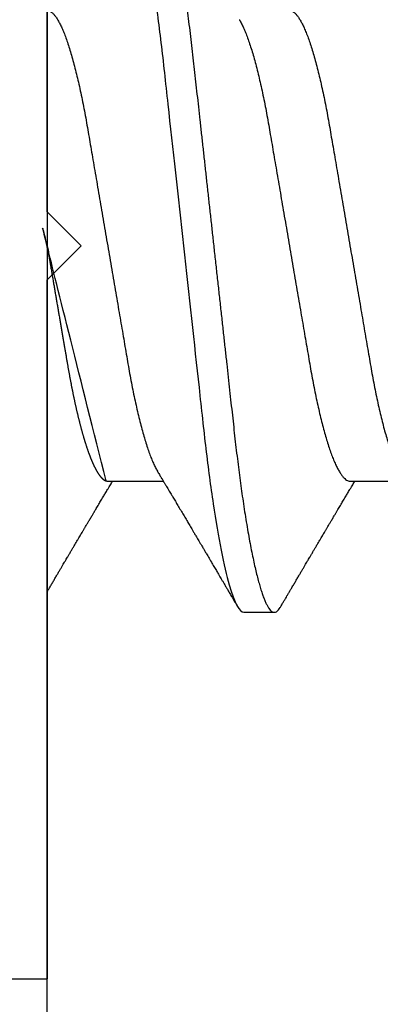
# Model space of a CAD drawing. Units: inches. Extents: x 0 to 386, y -1 to 43.
# Drawn here: x 3 to 3, y 9 to 9 of the extents above; entities that cross this region are included whole.
import ezdxf

# ---------------------------------------------------------------- set-up
doc = ezdxf.new("R2010")
doc.units = ezdxf.units.IN
doc.header["$LTSCALE"] = 0.25
doc.header["$MEASUREMENT"] = 0
doc.layers.add('Arcadia-Profile', color=6, linetype='Continuous')

# ---------------------------------------------------------------- blocks, each defined once
blk = doc.blocks.new('*U14')
at = {"layer": 'Arcadia-Profile'}
for p, q in [((-0.009999999999998, 0.2159999920800928), (-0.009999999999998, -0.2159999920800928)), ((0.007857145557999, -0.0693381518927936), (0.0242535192763818, -0.0693381518927936)), ((0.0792857158543932, -0.0693381518927936), (0.0956820895727759, -0.0693381518927936)), ((0.0480357163318175, -0.1079999960400428), (0.0569642901611545, -0.1079999960400428)), ((-0.0487999979662455, -0.2159999920800928), (-0.009999999999998, -0.2159999920800928))]:
    blk.add_line(p, q, dxfattribs=at)
for points, knots in [([(0.0123214303392167, 0.1079999986652353), (0.0136101586030009, 0.1079999986652353), (0.015112376180717, 0.1053715254112788), (0.0182596249179206, 0.094423276217249), (0.0198958781210301, 0.0861148873003472), (0.0221632156538583, 0.0709698852797303), (0.0228880790808859, 0.0654932640428072), (0.0242423617117034, 0.0540708010167563), (0.0248724997932754, 0.0481366959106566), (0.0269935082942858, 0.0288949067894748), (0.0285836373298309, 0.0144692561790052), (0.0317735086295414, -0.014469256251985), (0.0333636376647455, -0.0288949068593354), (0.0354846461649032, -0.0481366959727723), (0.0361147842461414, -0.0540708010759374), (0.0374690668775912, -0.0654932640988477), (0.0381939303048924, -0.0709698853335255), (0.0404612678383316, -0.0861148873455235), (0.042097521041562, -0.0944232762540693), (0.0452447697783356, -0.1053715254296748), (0.0467469873541404, -0.1079999986737405), (0.0480357156186102, -0.1079999986652282)], [0, 0, 0, 0, 0.125, 0.125, 0.25, 0.25, 0.3125, 0.3125, 0.3749999999999999, 0.3749999999999999, 0.5, 0.5, 0.625, 0.625, 0.6875, 0.6875, 0.7499999999999999, 0.7499999999999999, 0.8749999999999998, 0.8749999999999998, 1, 1, 1, 1]), ([(0.0212499994270843, 0.1079999960400499), (0.021386305290406, 0.1079838469989838), (0.0216602829671011, 0.1079513870838866), (0.0220843306970196, 0.1076870807149959), (0.0225197563895137, 0.1072599659619868), (0.0229666117551055, 0.1066509801168323), (0.0234237883382242, 0.1058616521842737), (0.0238814165044232, 0.1049076592821905), (0.0243379802078465, 0.1038003999392814), (0.0247920863970102, 0.1025512307986958), (0.0252517313159473, 0.1011392536290145), (0.0257158866859442, 0.0995659498847772), (0.0261835055162685, 0.0978336417516275), (0.0266535137205715, 0.0959454208921216), (0.0271248072578629, 0.093905095410868), (0.0275962851405858, 0.0917172513702482), (0.0280668390444987, 0.0893871371506521), (0.0285325790218067, 0.0869352707064764), (0.0289924998873694, 0.0843709142303197), (0.0294456288269913, 0.0817034826981029), (0.0298937723154218, 0.0789246339191365), (0.0303476765874358, 0.0759657670171095), (0.0308058646952354, 0.0728251931191295), (0.0312667174777843, 0.0695028286312436), (0.0317175558336338, 0.0660892298867282), (0.0321574781426861, 0.0625950941262659), (0.0325856214204556, 0.0590311348850179), (0.0329940105430637, 0.0554719462428039), (0.0333847018839464, 0.0519104398895962), (0.0337792333430045, 0.0483357788795331), (0.0341839574735907, 0.0446628900514128), (0.0345992577733725, 0.0408956511179781), (0.0350242013056388, 0.0370404097185357), (0.0354581035428474, 0.0331041052048846), (0.035900103815532, 0.0290942652037529), (0.0363493276287024, 0.025018916601212), (0.0368048346589411, 0.0208865845635558), (0.0372628737253855, 0.0167312061076714), (0.0377223680097103, 0.0125627296462838), (0.0381822107103389, 0.0083909722330517), (0.0386441537633147, 0.0042002422817831), (0.039119467404749, -0.0001118208171391), (0.0396070923213401, -0.0045355141635355), (0.040105714346133, -0.0090590364405472), (0.0406017093433135, -0.0135587014731158), (0.0410937865525476, -0.018022835992511), (0.0415806929130902, -0.0224400678110683), (0.0420521542130317, -0.0267170876765093), (0.0425074192506081, -0.0308473381655716), (0.0429460108314253, -0.0348261445033344), (0.0433761033340545, -0.0387280728059523), (0.0437969573637673, -0.0425458487440054), (0.0442077105791263, -0.0462727818054631), (0.044608069047559, -0.0499027663724121), (0.0449969795823329, -0.0534386918735876), (0.0453814277905949, -0.0568974624791494), (0.0457785658261969, -0.06029368837536), (0.0461833197889057, -0.0636136688085856), (0.0465958928517694, -0.0668502579740036), (0.047015143967851, -0.0699964805721081), (0.0474428941795679, -0.0730631383101255), (0.0478899761771814, -0.0761218398788231), (0.0483561129677099, -0.0791544920120657), (0.0488407540277649, -0.0821412860346413), (0.0493310243260758, -0.0849967917881287), (0.049825696788627, -0.0877121240685597), (0.0503234810979834, -0.0902790262591893), (0.0508135635240947, -0.0926440400378539), (0.0512946113206567, -0.0948111805580396), (0.0517654907310714, -0.0967858602866798), (0.0522345790902286, -0.0986066716530303), (0.0527008271454754, -0.1002701350560855), (0.053163151176733, -0.1017734851514831), (0.0536205085403196, -0.1031147709552371), (0.0540718948855243, -0.1042928013575732), (0.0545163816157413, -0.10530712808945), (0.0549530316658675, -0.1061581346447156), (0.0553785080025229, -0.1068427945958348), (0.0557921915720989, -0.1073661603146263), (0.0561934121028429, -0.1077338377752284), (0.0565847936465431, -0.1079518374314006), (0.0569743597162678, -0.1080259784360038), (0.0573745947959097, -0.1079433759963635), (0.0577985448972136, -0.1076908017369291), (0.0582342800849531, -0.1072531158917656), (0.05859606853274, -0.1067837931597282), (0.0588147032033781, -0.1063957241804019), (0.05888180631948, -0.1062766184699484)], [0, 0, 0, 0, 0.0118602688637821, 0.0238393920048466, 0.0359294062120918, 0.048121828582858, 0.0604076845480448, 0.0727775328232483, 0.084508675001285, 0.0962971445243232, 0.1081340563891987, 0.1200103412648622, 0.1319167354299224, 0.1438437948163742, 0.155782002581532, 0.167721784539177, 0.179653565389073, 0.1915678056709343, 0.2032430725817384, 0.214883449582836, 0.2264802512251689, 0.2380250102206107, 0.25042401787433, 0.2627427141198582, 0.2749714921962536, 0.2871011940898855, 0.2991231444475905, 0.3110291965677086, 0.3221823104405411, 0.3334260136165348, 0.344771855033471, 0.3562129289166882, 0.3677419508747348, 0.3793512554666741, 0.3910328198318297, 0.4027782777006702, 0.4145789798879778, 0.4264260107177379, 0.4380977740962185, 0.4497966013694385, 0.4615135389118481, 0.4732395526357912, 0.4859019536989602, 0.4985529258005847, 0.5111811041574227, 0.5237752449204951, 0.5363243015894992, 0.548817460082492, 0.5605361575911431, 0.5721872974371393, 0.5837626408535214, 0.5952543234882784, 0.6066548365455153, 0.617957066043481, 0.6291542860063535, 0.6403186268178099, 0.6515870150031118, 0.6629559552249396, 0.6742130115986135, 0.6855533153953953, 0.6969695473887115, 0.7084540307157408, 0.720923322784457, 0.7334525310855621, 0.7460309409614411, 0.758647595336978, 0.7712912939414373, 0.7839507088629789, 0.7958909917541818, 0.8078255252924837, 0.8197447561788969, 0.8316391940455407, 0.8434994837149205, 0.8553164204255054, 0.8670810227017369, 0.8787845430696968, 0.890418527675734, 0.9019748302258731, 0.9132416460761094, 0.924418984528107, 0.9355001849965155, 0.9464789701831166, 0.9583392366033828, 0.9703183597444472, 0.9824083752226469, 0.9946007975934131, 1, 1, 1, 1]), ([(0.0837500006356109, 0.1079999986652353), (0.085038728899395, 0.1079999986652353), (0.0865409464771112, 0.1053715254112788), (0.0896881952143147, 0.094423276217249), (0.0913244484174243, 0.0861148873003472), (0.0935917859502524, 0.0709698852797303), (0.09431664937728, 0.0654932640428072), (0.0956709320080975, 0.0540708010167563), (0.0963010700896696, 0.0481366959106566), (0.09842207859068, 0.0288949067894748), (0.1000122076262251, 0.0144692561790052), (0.1032020789259356, -0.014469256251985), (0.1047922079611396, -0.0288949068593354), (0.1069132164612974, -0.0481366959727723), (0.1075433545425355, -0.0540708010759374), (0.1088976371739854, -0.0654932640988477), (0.1096225006012865, -0.0709698853335255), (0.1118898381347257, -0.0861148873455235), (0.1135260913379561, -0.0944232762540693), (0.1166733400747297, -0.1053715254296748), (0.1181755576505346, -0.1079999986737405), (0.1194642859150043, -0.1079999986652282)], [0, 0, 0, 0, 0.125, 0.125, 0.25, 0.25, 0.3125, 0.3125, 0.3749999999999999, 0.3749999999999999, 0.5, 0.5, 0.625, 0.625, 0.6875, 0.6875, 0.7499999999999999, 0.7499999999999999, 0.8749999999999998, 0.8749999999999998, 1, 1, 1, 1]), ([(-0.0099999975173937, 0.0693381518927936), (-0.0098360403449931, 0.0693231790267674), (-0.0095061285269438, 0.0692930508818321), (-0.008992727653041, 0.0690476743042368), (-0.0084633892044153, 0.0686504763833042), (-0.0079183476727067, 0.0680835579959691), (-0.0073629195534259, 0.0673529642745194), (-0.0067990062131855, 0.0664599744153378), (-0.0062286700164869, 0.0654084299680307), (-0.0056504817227712, 0.0641942248250587), (-0.0050624855913206, 0.0628105394386722), (-0.0044667106413421, 0.0612574143009965), (-0.0038653583459976, 0.0595363232940258), (-0.0032646935641054, 0.0576641246533285), (-0.0026670242119771, 0.0556484096119618), (-0.0020745851596686, 0.0534978271126008), (-0.0014895710478484, 0.0512219448968807), (-0.0009144849159348, 0.0488328230624475), (-0.0003512839456832, 0.0463417262675634), (0.0001982400779674, 0.0437603344282493), (0.0007327855173784, 0.0410985251063636), (0.0012509819086333, 0.0383681980053154), (0.0017490309581802, 0.0355920599934336), (0.0022318105204846, 0.0327599580527362), (0.0027304726534254, 0.0298609700845276), (0.0032445074505141, 0.0268655477611901), (0.0037779434005714, 0.0237590142870232), (0.0043291741381211, 0.0205483103360038), (0.0048968677150256, 0.0172418569494255), (0.0054754643395896, 0.0138718711649304), (0.0060629555693268, 0.0104500913687602), (0.0066572135745417, 0.0069888900291915), (0.0072560299459568, 0.0035011272375129), (0.0078567099161511, 2.5456409602e-06), (0.0084569458443688, -0.0034934993559048), (0.0090544733115436, -0.0069737196466235), (0.0096474649968599, -0.0104275527302633), (0.010233735814424, -0.013842214263363), (0.0108077615839228, -0.0171856021137273), (0.0113677574575633, -0.0204471903571104), (0.0119120855183184, -0.0236177071877819), (0.0124426342281723, -0.0267074162666177), (0.0129609344651769, -0.0297277702816885), (0.0134670880297421, -0.0326700274504717), (0.0139569625368807, -0.0355446375234223), (0.0144588284054201, -0.0383441658607424), (0.0149780591044326, -0.041080933689706), (0.0155136779307483, -0.0437489744048634), (0.016064359722094, -0.0463362902058364), (0.0166279410136703, -0.0488292715349772), (0.0172025938755596, -0.0512167356691151), (0.0177863011210775, -0.0534880485910563), (0.0183774173393694, -0.0556346472539815), (0.01897375520808, -0.0576470387455146), (0.0195695137086993, -0.0595054157412989), (0.0201624351181096, -0.0612057010695395), (0.0207502763277603, -0.0627435944886017), (0.0213346537069725, -0.0641290431422448), (0.0219166356945202, -0.0653490024478103), (0.0223457664395994, -0.0661728288325492), (0.0225793510970682, -0.0665390163118289), (0.0226212069031675, -0.0666046330877492)], [0, 0, 0, 0, 0.016509988636527, 0.0332211167544945, 0.0501168978369369, 0.0671795185933218, 0.0843899240112255, 0.1014174096422099, 0.1185479402658882, 0.1357606625264367, 0.1530340748859003, 0.1706996855902523, 0.1883818949677572, 0.2060568699813886, 0.2237008778896226, 0.2412903586204425, 0.2588022778765929, 0.2762142105000568, 0.2934670139485385, 0.3105782232084517, 0.3275284871947766, 0.3442995528845183, 0.3608745226812253, 0.3770440277772963, 0.3933911250321272, 0.4099220621034672, 0.4266204215341955, 0.4438137661159186, 0.4611431942814009, 0.4785877518122417, 0.4961255757421302, 0.5137340376105936, 0.5313899201384097, 0.5490696161599878, 0.5667107619798619, 0.5843282537766598, 0.6018986271805002, 0.6193988265825618, 0.6368063527073518, 0.6537918689459769, 0.6706472904755434, 0.6873538666558927, 0.7038939246281376, 0.720582692728796, 0.7370846907209315, 0.7536938771788577, 0.7705001673998239, 0.7874865314044295, 0.8046346806676861, 0.8219250346783031, 0.8392988648040859, 0.8567723084060153, 0.8743230511482536, 0.8919282456386017, 0.9095644929076753, 0.9268932573131197, 0.9442067794667959, 0.9614827570965433, 0.9786991688543647, 0.9961831249201001, 1, 1, 1, 1]), ([(0.0614285727790005, 0.0693381518927936), (0.0615925299514011, 0.0693231790267674), (0.0619224417694504, 0.0692930508818321), (0.0624358426433531, 0.0690476743042368), (0.0629651810919789, 0.0686504763833042), (0.0635102226236875, 0.0680835579959691), (0.0640656507429682, 0.0673529642745194), (0.0646295640832086, 0.0664599744153378), (0.0651999002799073, 0.0654084299680307), (0.065778088573623, 0.0641942248250587), (0.0663660847050736, 0.0628105394386722), (0.0669618596550521, 0.0612574143009965), (0.0675632119503966, 0.0595363232940258), (0.0681638767322888, 0.0576641246533285), (0.0687615460844171, 0.0556484096119618), (0.0693539851367255, 0.0534978271126008), (0.0699389992485458, 0.0512219448968807), (0.0705140853804593, 0.0488328230624475), (0.071077286350711, 0.0463417262675634), (0.0716268103743616, 0.0437603344282493), (0.0721613558137726, 0.0410985251063636), (0.0726795522050274, 0.0383681980053154), (0.0731776012545744, 0.0355920599934336), (0.0736603808168788, 0.0327599580527362), (0.0741590429498196, 0.0298609700845276), (0.0746730777469082, 0.0268655477611901), (0.0752065136969655, 0.0237590142870232), (0.0757577444345152, 0.0205483103360038), (0.0763254380114198, 0.0172418569494255), (0.0769040346359837, 0.0138718711649304), (0.077491525865721, 0.0104500913687602), (0.0780857838709359, 0.0069888900291915), (0.0786846002423509, 0.0035011272375129), (0.0792852802125452, 2.5456409602e-06), (0.079885516140763, -0.0034934993559048), (0.0804830436079378, -0.0069737196466235), (0.081076035293254, -0.0104275527302633), (0.0816623061108182, -0.013842214263363), (0.082236331880317, -0.0171856021137273), (0.0827963277539574, -0.0204471903571104), (0.0833406558147125, -0.0236177071877819), (0.0838712045245664, -0.0267074162666177), (0.0843895047615711, -0.0297277702816885), (0.0848956583261362, -0.0326700274504717), (0.0853855328332749, -0.0355446375234223), (0.0858873987018143, -0.0383441658607424), (0.0864066294008268, -0.041080933689706), (0.0869422482271425, -0.0437489744048634), (0.0874929300184881, -0.0463362902058364), (0.0880565113100644, -0.0488292715349772), (0.0886311641719537, -0.0512167356691151), (0.0892148714174717, -0.0534880485910563), (0.0898059876357635, -0.0556346472539815), (0.0904023255044742, -0.0576470387455146), (0.0909980840050935, -0.0595054157412989), (0.0915910054145037, -0.0612057010695395), (0.0921788466241545, -0.0627435944886017), (0.0927632240033667, -0.0641290431422448), (0.0933452059909144, -0.0653490024478103), (0.0937743367359936, -0.0661728288325492), (0.0940079213934624, -0.0665390163118289), (0.0940497771995617, -0.0666046330877492)], [0, 0, 0, 0, 0.016509988636527, 0.0332211167544945, 0.0501168978369369, 0.0671795185933218, 0.0843899240112255, 0.1014174096422099, 0.1185479402658882, 0.1357606625264367, 0.1530340748859003, 0.1706996855902523, 0.1883818949677572, 0.2060568699813886, 0.2237008778896226, 0.2412903586204425, 0.2588022778765929, 0.2762142105000568, 0.2934670139485385, 0.3105782232084517, 0.3275284871947766, 0.3442995528845183, 0.3608745226812253, 0.3770440277772963, 0.3933911250321272, 0.4099220621034672, 0.4266204215341955, 0.4438137661159186, 0.4611431942814009, 0.4785877518122417, 0.4961255757421302, 0.5137340376105936, 0.5313899201384097, 0.5490696161599878, 0.5667107619798619, 0.5843282537766598, 0.6018986271805002, 0.6193988265825618, 0.6368063527073518, 0.6537918689459769, 0.6706472904755434, 0.6873538666558927, 0.7038939246281376, 0.720582692728796, 0.7370846907209315, 0.7536938771788577, 0.7705001673998239, 0.7874865314044295, 0.8046346806676861, 0.8219250346783031, 0.8392988648040859, 0.8567723084060153, 0.8743230511482536, 0.8919282456386017, 0.9095644929076753, 0.9268932573131197, 0.9442067794667959, 0.9614827570965433, 0.9786991688543647, 0.9961831249201001, 1, 1, 1, 1]), ([(0.0466639955283412, 0.0666071447253742), (0.046700082706991, 0.0665506835018448), (0.0469239920713491, 0.0662003597263308), (0.0473431373006683, 0.0653996146867684), (0.0479208451662459, 0.0641965991846689), (0.0485089735310176, 0.0628098864403484), (0.0491047035702152, 0.0612575907162096), (0.0497060737216835, 0.0595362760189602), (0.0503067391759125, 0.0576641377225613), (0.0509044014519944, 0.0556484059349032), (0.0514968413360144, 0.0534978278815288), (0.0520818590525103, 0.0512219448440234), (0.0526569434269817, 0.0488328229343438), (0.0532201480142156, 0.0463417263945942), (0.0537696727891444, 0.0437603347706244), (0.0543042116567989, 0.0410985248115949), (0.0548224066297252, 0.0383681975238446), (0.0553204674830319, 0.0355920612373808), (0.0558032283080579, 0.0327599569434014), (0.0563018996304763, 0.0298609705092261), (0.0568159296883408, 0.0268655471846984), (0.0573493756577044, 0.02375901509145), (0.0579005979932212, 0.0205483094963697), (0.0584683019030372, 0.0172418577417304), (0.0590468925404402, 0.0138718708777503), (0.0596343839917992, 0.0104500911006156), (0.0602286471777731, 0.0069888907741671), (0.0608274558013875, 0.003501126923652), (0.0614281345872954, 2.5455141781e-06), (0.0620283693860415, -0.0034934998063392), (0.062625902624756, -0.0069737194966564), (0.063218899321825, -0.0104275517518247), (0.0638051578039374, -0.0138422150812119), (0.0643791875510438, -0.0171856019032433), (0.0649391795614527, -0.0204471909825728), (0.0654835191221643, -0.0236177060716258), (0.0660140527358735, -0.0267074178219815), (0.0665323752752514, -0.0297277684389741), (0.0670385083354361, -0.0326700284627322), (0.0675283888440994, -0.0355446372980453), (0.0680302508094073, -0.0383441663482174), (0.0685494913213844, -0.041080932921183), (0.0690851016026244, -0.0437489747212965), (0.0696357807837309, -0.0463362910160541), (0.0701993815723903, -0.0488292699679107), (0.0707740124972567, -0.0512167371039425), (0.0713577344977736, -0.0534880469298926), (0.0719488401806139, -0.0556346508807835), (0.0725451785315308, -0.0576470267527043), (0.0731409457047434, -0.0595054608228907), (0.0737338588636263, -0.0612055351258505), (0.0743217244587591, -0.062744212530049), (0.074905986173853, -0.0641267467525992), (0.0754884339569948, -0.0653575957572485), (0.0760668769776878, -0.0664303217710653), (0.0766391024719901, -0.067339670265838), (0.0771992258525387, -0.0680779776912886), (0.0777455798490223, -0.0686474239641584), (0.0782761606526776, -0.069046379567034), (0.078790750188066, -0.0692928578336378), (0.0791213972853733, -0.0693231150606195), (0.0792857178595767, -0.0693381518927936)], [0, 0, 0, 0, 0.0032913272563858, 0.0204216295495592, 0.0376341261870769, 0.0549073102158647, 0.0725726835535706, 0.0902546630549918, 0.1079294063575631, 0.1255731771934028, 0.1431624254155592, 0.160674115083258, 0.1780858175449993, 0.1953383947855299, 0.2124493778588683, 0.2293994142084322, 0.2461702582078278, 0.2627450123304834, 0.2789142969315091, 0.295261179826561, 0.3117918983817238, 0.3284900406819007, 0.3456831561606917, 0.363012358971387, 0.3804566840278614, 0.3979942761319179, 0.4156025071551745, 0.4332581524488525, 0.4509376128405916, 0.4685785254688608, 0.4861957882345525, 0.503765931296729, 0.5212658936694585, 0.5386731896907737, 0.5556584814043124, 0.5725136837921776, 0.5892200355325588, 0.6057598819340406, 0.6224484225204187, 0.6389502023789115, 0.6555591692863115, 0.6723652408552669, 0.6893513767462986, 0.7064992993346847, 0.723789432191772, 0.7411630251603643, 0.7586362415772803, 0.7761867485019635, 0.7937917102759338, 0.8114277282735034, 0.8287562636165942, 0.8460695530572939, 0.8633453061591847, 0.8805614903397996, 0.8980452190704207, 0.9154223262908823, 0.9326714817687356, 0.9497723815239563, 0.9667058323269145, 0.983453909638958, 1, 1, 1, 1]), ([(-0.0100000000000016, -5.561702e-10), (-0.0097999766110952, -0.0011650210664342), (-0.0094002008785985, -0.0034934999912721), (-0.0088026676716382, -0.0069737194966564), (-0.0082096709745692, -0.0104275517518247), (-0.0076234124924568, -0.0138422150812119), (-0.0070493827453504, -0.0171856019032433), (-0.0064893907349415, -0.0204471909825728), (-0.0059450511742298, -0.0236177060716258), (-0.0054145175605207, -0.0267074178219815), (-0.0048961950211428, -0.0297277684389741), (-0.004390061960958, -0.0326700284627322), (-0.0039001814522948, -0.0355446372980453), (-0.0033983194869869, -0.0383441663482174), (-0.0028790789750097, -0.041080932921183), (-0.0023434686937698, -0.0437489747212965), (-0.0017927895126633, -0.0463362910160541), (-0.0012291887240039, -0.0488292699679107), (-0.0006545577991375, -0.0512167371039425), (-7.08357986205e-05, -0.0534880469298926), (0.0005202698842197, -0.0556346508807835), (0.0011166082351366, -0.0576470267527043), (0.0017123754083492, -0.0595054608228907), (0.0023052885672321, -0.0612055351258505), (0.0028931541623649, -0.062744212530049), (0.0034774158774589, -0.0641267467525992), (0.0040598636606006, -0.0653575957572485), (0.0046383066812936, -0.0664303217710653), (0.005210532175596, -0.067339670265838), (0.0057706555561445, -0.0680779776912886), (0.0063170095526282, -0.0686474239641584), (0.0068475903562835, -0.069046379567034), (0.0073621798916719, -0.0692928578336378), (0.0076928269889791, -0.0693231150606195), (0.0078571475631826, -0.0693381518927936)], [0.4509376128405916, 0.4509376156477892, 0.4509376156477892, 0.4509376156477892, 0.4685785254688608, 0.4861957882345525, 0.503765931296729, 0.5212658936694585, 0.5386731896907737, 0.5556584814043124, 0.5725136837921776, 0.5892200355325588, 0.6057598819340406, 0.6224484225204187, 0.6389502023789115, 0.6555591692863115, 0.6723652408552669, 0.6893513767462986, 0.7064992993346847, 0.723789432191772, 0.7411630251603643, 0.7586362415772803, 0.7761867485019635, 0.7937917102759338, 0.8114277282735034, 0.8287562636165942, 0.8460695530572939, 0.8633453061591847, 0.8805614903397996, 0.8980452190704207, 0.9154223262908823, 0.9326714817687356, 0.9497723815239563, 0.9667058323269145, 0.983453909638958, 1, 1, 1, 1]), ([(0.0226213902343808, -0.0666180300161585), (0.022828696030146, -0.0669631220649549), (0.0232119507259441, -0.0676011078371275), (0.0237392334389313, -0.0684800647246533), (0.02416076712937, -0.069183270450587), (0.0244833654637695, -0.069721778776902), (0.0247138745023854, -0.0701067524626566), (0.0248880419691098, -0.0703977134837075), (0.0250387539107209, -0.0706495575477746), (0.0252661508004977, -0.0710296211621042), (0.0255965316018489, -0.0715820595222638), (0.0261211875068099, -0.0724599235595562), (0.0267426074375941, -0.0735006614803027), (0.0274635384533077, -0.0747092845755759), (0.0281927849639665, -0.0759330866300942), (0.0289786597981063, -0.077253252690916), (0.0296464806473651, -0.0783762558862122), (0.0301883536808809, -0.0792881781944814), (0.030576703932816, -0.0799420114188507), (0.0309626942952406, -0.0805921826727456), (0.0313428754773355, -0.0812328514552476), (0.0317002311632564, -0.0818353072333054), (0.0320145360461837, -0.0823653732640608), (0.032320199043582, -0.0828810549259487), (0.0326658527388659, -0.0834643416344392), (0.0331010222437165, -0.0841990323577662), (0.03360977596952, -0.0850583292827167), (0.0341016329618071, -0.0858895591327382), (0.0345540714467951, -0.0866545170136561), (0.0349573808585682, -0.0873366542486451), (0.0353639103013919, -0.0880244852826948), (0.0357375234210622, -0.088656873815161), (0.0360417257064327, -0.0891719225256154), (0.0362584195243869, -0.0895389027017402), (0.036434565832419, -0.08983723479394), (0.0366233011920443, -0.0901569431454945), (0.0368725731582877, -0.0905792882594838), (0.037188012449171, -0.0911138527604578), (0.0377088239320358, -0.0919967044689827), (0.0383864038147337, -0.0931458659074238), (0.0391723061396832, -0.0944795860425956), (0.0398763218880411, -0.0956749598587692), (0.0404607559377723, -0.096667784141836), (0.040942423829776, -0.0974863074234236), (0.0413529152249588, -0.0981840755581658), (0.0417748842498824, -0.0989015363283699), (0.0422463484818039, -0.0997033721577196), (0.0427499399308431, -0.1005601353384193), (0.0432951789108067, -0.1014880228536157), (0.0438818361922842, -0.1024867396389624), (0.0445527777556443, -0.103629354475153), (0.0453080595790674, -0.1049160653713415), (0.045839527935911, -0.1058219845350905), (0.0461193551601369, -0.1062989665448413)], [0, 0, 0, 0, 0.0261891718713852, 0.0484169922112171, 0.0666766258014454, 0.0795229997952075, 0.0892528193346723, 0.0958661353198945, 0.1015824278244244, 0.1083451127351657, 0.1246772870166771, 0.1434555937028707, 0.1748730936618535, 0.203529202453747, 0.2350031923661566, 0.2675448605537142, 0.3034761119731502, 0.319995730435445, 0.3365512331008383, 0.3529472782416257, 0.3691835070195264, 0.3850144070327714, 0.3985146386625156, 0.4092720103284945, 0.4240107936682167, 0.442620282506357, 0.4648194694591594, 0.4889721928790168, 0.5054505346649945, 0.5226337349719157, 0.5405223355016539, 0.5574262692500624, 0.5704153950132991, 0.5794356451411568, 0.5851509450332699, 0.5929527906381644, 0.6035866663027414, 0.6170535852823413, 0.6333299051567386, 0.6702659291461444, 0.7038355595371985, 0.7340340600243948, 0.7605126578631692, 0.7787817207490461, 0.7958158342187355, 0.8131790590038658, 0.8329311529064284, 0.856324764956915, 0.8778278997254334, 0.9029412931264355, 0.9316725398627458, 0.9640244178937539, 1, 1, 1, 1]), ([(-0.009999999999998, -0.1019583266271411), (-0.0099861219897726, -0.1019347005943061), (-0.009928765370951, -0.1018370579667334), (-0.0098118841334163, -0.101638100456924), (-0.0096333146310634, -0.1013341494637743), (-0.0094066014586041, -0.1009483103523721), (-0.0091317481685635, -0.1004806057900893), (-0.0087411397236323, -0.0998160357351665), (-0.0082516104088306, -0.0989833963667977), (-0.0076819398535974, -0.0980148289240433), (-0.0071383226886326, -0.0970908666263668), (-0.0066221417238701, -0.0962138700079223), (-0.006132891142169, -0.0953829297400333), (-0.005665592156582, -0.0945894970664227), (-0.0052476450804484, -0.0938801253563071), (-0.0049064628435076, -0.0933012124938273), (-0.0046232853511761, -0.0928208258392971), (-0.0043377747914306, -0.0923365634746105), (-0.0039895647108779, -0.091746118184922), (-0.0035644296642339, -0.091025446106606), (-0.0030953535822569, -0.090230587113048), (-0.0026153904412816, -0.0894175747711046), (-0.0021148915990814, -0.0885701755353878), (-0.0015978913119277, -0.0876952022709006), (-0.0010894807045325, -0.0868351781611523), (-0.0006463068500651, -0.0860858321487541), (-0.000296061653092, -0.0854938887974797), (1.59184806492e-05, -0.0849667098135711), (0.0003484715438411, -0.0844049918364576), (0.0007331195992641, -0.0837554751047307), (0.001132443738733, -0.0830814741252368), (0.0015450329013653, -0.0823853625303741), (0.0019878951990435, -0.0816385220435194), (0.0024942159397909, -0.0807850849182899), (0.0029481289620144, -0.080020499979419), (0.0033190429623673, -0.0793959867087466), (0.0035659611076291, -0.0789804046069023), (0.0037625031417043, -0.0786496805781525), (0.0039337592736999, -0.0783615802781199), (0.0041156942720129, -0.0780555574424327), (0.0043613621380629, -0.0776424585997972), (0.0046783455699497, -0.0771096297565848), (0.0050418526783531, -0.0764988487604157), (0.0054070644581969, -0.0758855276360961), (0.0057791053587728, -0.0752610600922026), (0.0061511175628475, -0.0746369193546741), (0.0065190476296912, -0.0740199915127775), (0.0068490081585608, -0.0734669921507063), (0.007159368792049, -0.0729471083624347), (0.007487164200878, -0.0723982171720792), (0.0078613713199474, -0.0717719742612033), (0.008259920079432, -0.0711053817347818), (0.008652222346722, -0.0704496942975155), (0.0089991818672495, -0.0698701281187439), (0.0092188508428457, -0.0695034796661389), (0.0093179031703556, -0.0693381518927936)], [0.1172027368304395, 0.1172027368304395, 0.1172027368304395, 0.1172027368304395, 0.1191167824473532, 0.1251132512626579, 0.1333220837131984, 0.1437429638800312, 0.1563752673858544, 0.1712181857535952, 0.1975920003520284, 0.2238467005346415, 0.2497122022043621, 0.272477325387072, 0.2949323653579142, 0.3170708916805721, 0.3368001937926398, 0.3524458223992262, 0.3640106924840377, 0.3757532675779378, 0.3917159457199322, 0.4118960983458864, 0.4342043807826057, 0.4561893777440398, 0.4778472010685838, 0.5029526221124736, 0.527181853816522, 0.5476353040831748, 0.5637665136595446, 0.5752271693636578, 0.5904262058506567, 0.6093664205981458, 0.6279584431694393, 0.6451507643611012, 0.665891847478483, 0.6886107213582506, 0.7144685304883823, 0.7280046508490435, 0.7393501515089715, 0.7482360864159296, 0.7548786454535215, 0.762762148651353, 0.7731057631732017, 0.7884529560701744, 0.8060712517130051, 0.822755810511237, 0.8383161819713588, 0.856847474731531, 0.8735114059540425, 0.8884930008273682, 0.9018303748956563, 0.915806407662732, 0.9331514661218187, 0.9528220392707588, 0.9701150984933907, 0.9865244099967716, 1, 1, 1, 1]), ([(0.0588805505006676, -0.1062991407094884), (0.0590666796093515, -0.1059818548252593), (0.0594160850646368, -0.1053862391280518), (0.0599060796750237, -0.1045512784571088), (0.0603276076255348, -0.1038331432600898), (0.0606806943065514, -0.1032317723048735), (0.0609652973301778, -0.1027470892795321), (0.0611814458105684, -0.1023790574804124), (0.0613421388358759, -0.1021054704684872), (0.0614742620979705, -0.1018805374631384), (0.0616166861629779, -0.101638100456924), (0.0617952556653307, -0.1013341494637743), (0.0620219688377901, -0.1009483103523721), (0.0622968221278306, -0.1004806057900893), (0.0626874305727618, -0.0998160357351665), (0.0631769598875636, -0.0989833963667977), (0.0637466304427967, -0.0980148289240433), (0.0642902476077616, -0.0970908666263668), (0.0648064285725241, -0.0962138700079223), (0.0652956791542252, -0.0953829297400333), (0.0657629781398121, -0.0945894970664227), (0.0661809252159458, -0.0938801253563071), (0.0665221074528866, -0.0933012124938273), (0.0668052849452181, -0.0928208258392971), (0.0670907955049636, -0.0923365634746105), (0.0674390055855163, -0.091746118184922), (0.0678641406321603, -0.091025446106606), (0.0683332167141373, -0.090230587113048), (0.0688131798551126, -0.0894175747711046), (0.0693136786973128, -0.0885701755353878), (0.0698306789844665, -0.0876952022709006), (0.0703390895918616, -0.0868351781611523), (0.0707822634463291, -0.0860858321487541), (0.0711325086433021, -0.0854938887974797), (0.0714444887770434, -0.0849667098135711), (0.0717770418402353, -0.0844049918364576), (0.0721616898956583, -0.0837554751047307), (0.0725610140351272, -0.0830814741252368), (0.0729736031977595, -0.0823853625303741), (0.0734164654954377, -0.0816385220435194), (0.0739227862361851, -0.0807850849182899), (0.0743766992584085, -0.080020499979419), (0.0747476132587615, -0.0793959867087466), (0.0749945314040232, -0.0789804046069023), (0.0751910734380985, -0.0786496805781525), (0.075362329570094, -0.0783615802781199), (0.075544264568407, -0.0780555574424327), (0.0757899324344571, -0.0776424585997972), (0.0761069158663439, -0.0771096297565848), (0.0764704229747473, -0.0764988487604157), (0.0768356347545911, -0.0758855276360961), (0.077207675655167, -0.0752610600922026), (0.0775796878592416, -0.0746369193546741), (0.0779476179260854, -0.0740199915127775), (0.078277578454955, -0.0734669921507063), (0.0785879390884432, -0.0729471083624347), (0.0789157344972722, -0.0723982171720792), (0.0792899416163415, -0.0717719742612033), (0.0796884903758262, -0.0711053817347818), (0.0800807926431162, -0.0704496942975155), (0.0804277521636436, -0.0698701281187439), (0.0806474211392399, -0.0695034796661389), (0.0807464734667498, -0.0693381518927936)], [0, 0, 0, 0, 0.0256971396843583, 0.0482392080133248, 0.0676283405369414, 0.0838657135317875, 0.0969529737501794, 0.1068907188187877, 0.1136800696764463, 0.1191167824473532, 0.1251132512626579, 0.1333220837131984, 0.1437429638800312, 0.1563752673858544, 0.1712181857535952, 0.1975920003520284, 0.2238467005346415, 0.2497122022043621, 0.272477325387072, 0.2949323653579142, 0.3170708916805721, 0.3368001937926398, 0.3524458223992262, 0.3640106924840377, 0.3757532675779378, 0.3917159457199322, 0.4118960983458864, 0.4342043807826057, 0.4561893777440398, 0.4778472010685838, 0.5029526221124736, 0.527181853816522, 0.5476353040831748, 0.5637665136595446, 0.5752271693636578, 0.5904262058506567, 0.6093664205981458, 0.6279584431694393, 0.6451507643611012, 0.665891847478483, 0.6886107213582506, 0.7144685304883823, 0.7280046508490435, 0.7393501515089715, 0.7482360864159296, 0.7548786454535215, 0.762762148651353, 0.7731057631732017, 0.7884529560701744, 0.8060712517130051, 0.822755810511237, 0.8383161819713588, 0.856847474731531, 0.8735114059540425, 0.8884930008273682, 0.9018303748956563, 0.915806407662732, 0.9331514661218187, 0.9528220392707588, 0.9701150984933907, 0.9865244099967716, 1, 1, 1, 1])]:
    blk.add_open_spline(points, degree=3, knots=knots, dxfattribs=at)

msp = doc.modelspace()

# ---------------------------------------------------------------- linework, layer by layer
at = {"layer": 'Arcadia-Profile'}
msp.add_lwpolyline([(2.920000000000012, 8.501045945655907), (2.920000000000012, 8.759045945655902), (2.93000000000001, 8.769045945655908), (2.920000000000012, 8.779045945655913), (2.920000000000012, 9.037045945655908, -0.4142135623730821), (2.93000000000001, 9.047045945655913), (2.990000000000005, 9.047045945655913, 0.4142135623731471), (3.00000000000001, 9.057045945655904), (3.00000000000001, 9.415045945655908, 0.4142135623731468)], format="xyb", dxfattribs=at)

# ---------------------------------------------------------------- block references
at = {"layer": 'Arcadia-Profile', "lineweight": -3}
msp.add_blockref('*U14', (2.93000000000001, 8.769045945655908), dxfattribs=at)

doc.saveas('drawing.dxf')
